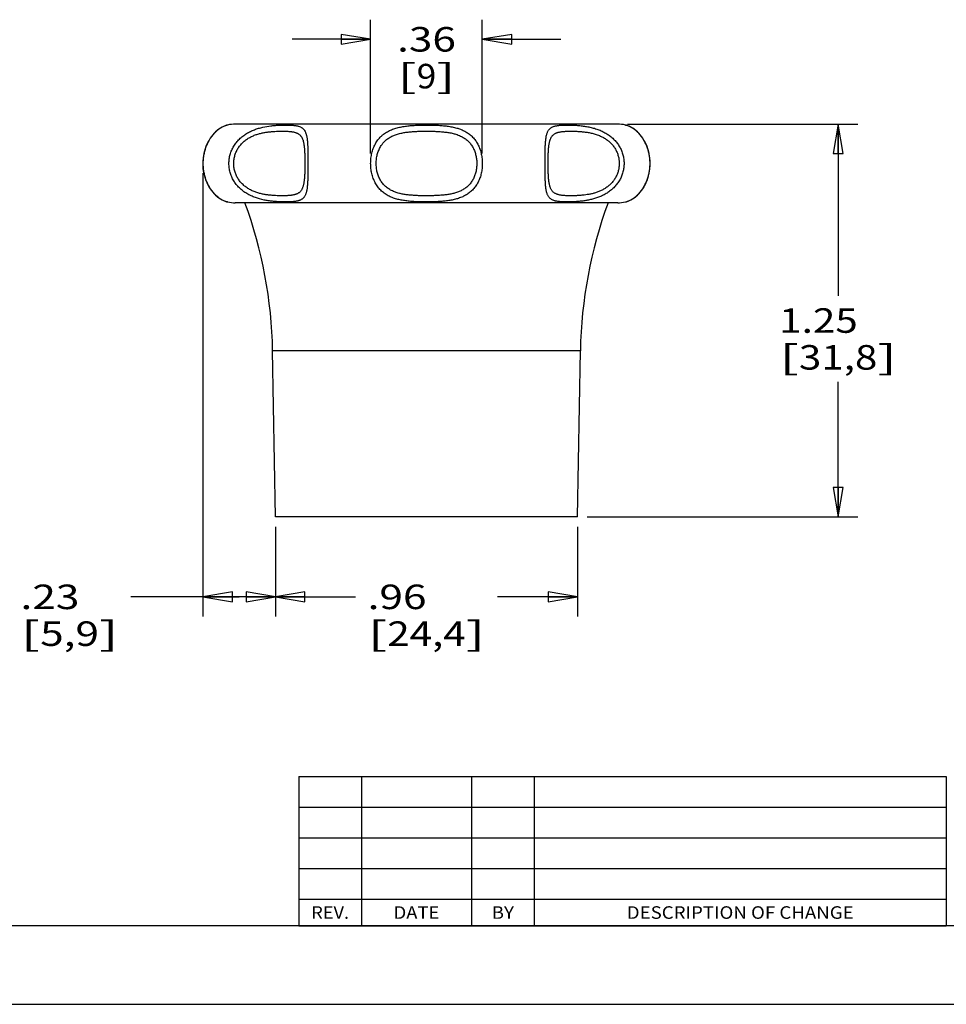
# Model space of a CAD drawing. Units: inches. Extents: x 0 to 17, y 0 to 11.
# Drawn here: x 5.7 to 11.6, y 0 to 6.3 of the extents above; entities that cross this region are included whole.
import ezdxf
from ezdxf.enums import TextEntityAlignment as Align

# ---------------------------------------------------------------- set-up
doc = ezdxf.new("R2010")
doc.units = ezdxf.units.IN
doc.header["$LTSCALE"] = 0.935
doc.header["$MEASUREMENT"] = 0
doc.layers.get('0').update_dxf_attribs({"linetype": 'CONTINUOUS'})
doc.layers.add('02___PRT_ALL_AXES', color=7, linetype='CONTINUOUS')
doc.styles.get("Standard").update_dxf_attribs({"font": 'bluprnt.ttf'})
doc.styles.add('TEXTSTYLE_8', font='cgomg.ttf')
doc.dimstyles.new('DIMSTYLE_1', dxfattribs={"dimtxt": 0.15625, "dimasz": 0.1875, "dimexe": 0.125, "dimexo": 0.0625, "dimgap": 0.078125, "dimtad": 0, "dimtih": 1, "dimtoh": 1, "dimlfac": 0.5, "dimzin": 4, "dimdsep": 46, "dimtxsty": 'Standard', "dimblk": 'CLOSED', "dimblk1": 'CLOSED', "dimblk2": 'CLOSED', "dimcen": 0.09, "dimazin": 1, "dimtfac": 1, "dimtofl": 0, "dimtmove": 0, "dimatfit": 3, "dimldrblk": 'CLOSED', "dimfxl": 0, "dimtolj": 1, "dimtzin": 4, "dimarcsym": 0})

# ---------------------------------------------------------------- blocks, each defined once
blk = doc.blocks.new('_CLOSED')
at = {"color": 0, "linetype": 'ByBlock'}
for p, q in [((0, 0), (-1, 0.167)), ((-1, 0.167), (-1, -0.167)), ((-1, -0.167), (0, 0)), ((-1, 0), (0, 0))]:
    blk.add_line(p, q, dxfattribs=at)
blk = doc.blocks.new('*D1')
at = {"color": 7, "linetype": 'Continuous'}
for p, q in [((9.5443, 5.6035), (11.0113, 5.6035)), ((10.8863, 5.6035), (10.8863, 4.5098)), ((10.8863, 3.1035), (10.8863, 3.9629)), ((9.2883, 3.1035), (11.0113, 3.1035))]:
    blk.add_line(p, q, dxfattribs=at)
at = {"color": 7, "linetype": 'Continuous', "xscale": 0.1875, "yscale": 0.1875, "zscale": 0.1875}
for p, rotation in [((10.8863, 5.6035), 90), ((10.8863, 3.1035), 270)]:
    blk.add_blockref('_CLOSED', p, dxfattribs=dict(at, rotation=rotation))
at = {"color": 7, "linetype": 'Continuous'}
for s, height, p, p2 in [('1.25', 0.15625, (10.5113, 4.2754), (11.0113, 4.2754)), ('[', 0.1562, (10.5113, 4.041), (10.6363, 4.041)), (']', 0.1562, (11.1363, 4.041), (11.2613, 4.041)), ('31,8', 0.15625, (10.6363, 4.041), (11.1363, 4.041))]:
    blk.add_text(s, height=height, dxfattribs=at).set_placement(p, p2, align=Align.FIT)
blk = doc.blocks.new('*D3')
at = {"color": 7, "linetype": 'Continuous'}
for p, q in [((7.9081, 5.416), (7.9081, 6.269)), ((8.6195, 5.416), (8.6195, 6.269)), ((7.9081, 6.144), (7.4081, 6.144)), ((8.6195, 6.144), (9.1195, 6.144))]:
    blk.add_line(p, q, dxfattribs=at)
at = {"color": 7, "linetype": 'Continuous', "xscale": 0.1875, "yscale": 0.1875, "zscale": 0.1875}
blk.add_blockref('_CLOSED', (7.9081, 6.144), dxfattribs=at)
at = {"color": 7, "linetype": 'Continuous', "xscale": 0.1875, "yscale": 0.1875, "zscale": 0.1875, "rotation": 180}
blk.add_blockref('_CLOSED', (8.6195, 6.144), dxfattribs=at)
at = {"color": 7, "linetype": 'Continuous'}
for s, height, p, p2 in [('.36', 0.15625, (8.0763, 6.0659), (8.4513, 6.0659)), ('[', 0.1562, (8.0763, 5.8315), (8.2013, 5.8315)), ('9', 0.1562, (8.2013, 5.8315), (8.3263, 5.8315)), (']', 0.1562, (8.3263, 5.8315), (8.4513, 5.8315))]:
    blk.add_text(s, height=height, dxfattribs=at).set_placement(p, p2, align=Align.FIT)
blk = doc.blocks.new('*D4')
at = {"color": 7, "linetype": 'Continuous'}
for p, q in [((7.3018, 3.041), (7.3018, 2.4692)), ((9.2258, 3.041), (9.2258, 2.4692)), ((7.3018, 2.5942), (7.8107, 2.5942)), ((9.2258, 2.5942), (8.7169, 2.5942))]:
    blk.add_line(p, q, dxfattribs=at)
at = {"color": 7, "linetype": 'Continuous', "xscale": 0.1875, "yscale": 0.1875, "zscale": 0.1875, "rotation": 180}
blk.add_blockref('_CLOSED', (7.3018, 2.5942), dxfattribs=at)
at = {"color": 7, "linetype": 'Continuous', "xscale": 0.1875, "yscale": 0.1875, "zscale": 0.1875}
blk.add_blockref('_CLOSED', (9.2258, 2.5942), dxfattribs=at)
at = {"color": 7, "linetype": 'Continuous'}
for s, height, p, p2 in [('.96', 0.15625, (7.8888, 2.5161), (8.2638, 2.5161)), ('[', 0.1562, (7.8888, 2.2817), (8.0138, 2.2817)), (']', 0.1562, (8.5138, 2.2817), (8.6388, 2.2817)), ('24,4', 0.15625, (8.0138, 2.2817), (8.5138, 2.2817))]:
    blk.add_text(s, height=height, dxfattribs=at).set_placement(p, p2, align=Align.FIT)
blk = doc.blocks.new('*D5')
at = {"color": 7, "linetype": 'Continuous'}
for p, q in [((6.8395, 5.291), (6.8395, 2.4692)), ((7.3018, 3.041), (7.3018, 2.4692)), ((7.0707, 2.5942), (6.3804, 2.5942)), ((6.8395, 2.5942), (7.0707, 2.5942)), ((7.3018, 2.5942), (7.0707, 2.5942))]:
    blk.add_line(p, q, dxfattribs=at)
at = {"color": 7, "linetype": 'Continuous', "xscale": 0.1875, "yscale": 0.1875, "zscale": 0.1875, "rotation": 180}
blk.add_blockref('_CLOSED', (6.8395, 2.5942), dxfattribs=at)
at = {"color": 7, "linetype": 'Continuous', "xscale": 0.1875, "yscale": 0.1875, "zscale": 0.1875}
blk.add_blockref('_CLOSED', (7.3018, 2.5942), dxfattribs=at)
at = {"color": 7, "linetype": 'Continuous'}
for s, height, p, p2 in [('.23', 0.15625, (5.6773, 2.5161), (6.0523, 2.5161)), ('[', 0.1562, (5.6773, 2.2817), (5.8023, 2.2817)), (']', 0.1562, (6.1773, 2.2817), (6.3023, 2.2817)), ('5,9', 0.15625, (5.8023, 2.2817), (6.1773, 2.2817))]:
    blk.add_text(s, height=height, dxfattribs=at).set_placement(p, p2, align=Align.FIT)

msp = doc.modelspace()

# ---------------------------------------------------------------- linework, layer by layer
at = {"color": 9, "linetype": 'Continuous'}
for p, q in [((6.9958, 5.5985), (6.9887, 5.5963)), ((9.5321, 5.5984), (9.5318, 5.5985)), ((9.5319, 5.5984), (9.5318, 5.5985)), ((6.9956, 5.1086), (6.9958, 5.1086)), ((6.9957, 5.1086), (6.9958, 5.1086)), ((9.5318, 5.1086), (9.5378, 5.1103))]:
    msp.add_line(p, q, dxfattribs=at)
at = {"color": 7, "linetype": 'Continuous'}
for p, q in [((6.9918, 5.5974), (6.9897, 5.5968)), ((6.9929, 5.5978), (6.9918, 5.5974)), ((6.9929, 5.5978), (6.9927, 5.5977)), ((6.9958, 5.5985), (6.9929, 5.5978)), ((9.5318, 5.5985), (9.5346, 5.5978)), ((9.5346, 5.5978), (9.5349, 5.5977)), ((9.5357, 5.5974), (9.5346, 5.5978)), ((9.5379, 5.5968), (9.5356, 5.5975)), ((9.5412, 5.5957), (9.5378, 5.5968)), ((9.5458, 5.5941), (9.5412, 5.5957)), ((9.5514, 5.5919), (9.5458, 5.5941)), ((9.5895, 5.5701), (9.5809, 5.5761)), ((9.5983, 5.5631), (9.5894, 5.5701)), ((9.6072, 5.5553), (9.5982, 5.5632)), ((9.6161, 5.5465), (9.6071, 5.5553)), ((9.6249, 5.5367), (9.616, 5.5465)), ((9.6334, 5.5261), (9.6248, 5.5368)), ((9.6416, 5.5146), (9.6333, 5.5262)), ((9.6494, 5.5023), (9.6415, 5.5147)), ((9.6566, 5.4893), (9.6493, 5.5025)), ((9.6633, 5.4756), (9.6565, 5.4895)), ((9.6692, 5.4614), (9.6632, 5.4758)), ((9.6745, 5.4468), (9.6692, 5.4616)), ((9.679, 5.4317), (9.6744, 5.447)), ((9.6826, 5.4164), (9.6789, 5.432)), ((9.6855, 5.4009), (9.6826, 5.4167)), ((9.6876, 5.3852), (9.6855, 5.4011)), ((9.6888, 5.3694), (9.6875, 5.3855)), ((9.6876, 5.322), (9.6888, 5.338)), ((9.6892, 5.3536), (9.6888, 5.3697)), ((9.6888, 5.3378), (9.6892, 5.3539)), ((9.6745, 5.2604), (9.6791, 5.2757)), ((9.679, 5.2755), (9.6827, 5.291)), ((9.6827, 5.2908), (9.6856, 5.3066)), ((9.6855, 5.3063), (9.6876, 5.3223)), ((9.6417, 5.1925), (9.6496, 5.205)), ((9.6495, 5.2048), (9.6568, 5.218)), ((9.6567, 5.2178), (9.6634, 5.2317)), ((9.6633, 5.2315), (9.6694, 5.2459)), ((9.6693, 5.2457), (9.6746, 5.2607)), ((9.5895, 5.137), (9.5984, 5.144)), ((9.5983, 5.1439), (9.6073, 5.1519)), ((9.6072, 5.1518), (9.6162, 5.1607)), ((9.6161, 5.1606), (9.625, 5.1705)), ((9.6249, 5.1704), (9.6336, 5.1811)), ((9.6335, 5.181), (9.6418, 5.1927)), ((6.9924, 5.1094), (6.9931, 5.1092)), ((6.9931, 5.1092), (6.9927, 5.1093)), ((6.9958, 5.1086), (6.9931, 5.1092)), ((9.5318, 5.1086), (9.5345, 5.1092)), ((9.5345, 5.1092), (9.5355, 5.1095)), ((9.5345, 5.1092), (9.5348, 5.1093)), ((9.5355, 5.1095), (9.5378, 5.1102)), ((9.5378, 5.1102), (9.5412, 5.1113)), ((9.5413, 5.1113), (9.5458, 5.1129)), ((9.5458, 5.1129), (9.5514, 5.1151)), ((9.5514, 5.1151), (9.5578, 5.118)), ((9.5578, 5.118), (9.5649, 5.1215)), ((9.5809, 5.131), (9.5896, 5.137)), ((7.45, 1.4506), (11.575, 1.4506)), ((7.45, 1.4506), (7.45, 0.4993)), ((7.85, 1.4506), (7.85, 0.4993)), ((8.55, 1.4506), (8.55, 0.4993)), ((8.95, 1.4506), (8.95, 0.4993)), ((11.575, 1.4506), (11.575, 0.4993)), ((7.45, 1.2553), (11.575, 1.2553)), ((7.45, 1.06), (11.575, 1.06)), ((7.45, 0.8646), (11.575, 0.8646)), ((7.45, 0.6693), (11.575, 0.6693)), ((16.5, 0.5), (0.5, 0.5)), ((7.45, 0.4993), (11.575, 0.4993)), ((0, 0), (17, 0))]:
    msp.add_line(p, q, dxfattribs=at)
for points in [[(6.9897, 5.5968), (6.9863, 5.5957), (6.9818, 5.5941), (6.9762, 5.5919), (6.9698, 5.5891), (6.9627, 5.5855), (6.9549, 5.5812), (6.9467, 5.5761), (6.9382, 5.5701), (6.9294, 5.5632), (6.9205, 5.5553), (6.9116, 5.5465), (6.9028, 5.5368), (6.8942, 5.5262), (6.886, 5.5147), (6.8783, 5.5025), (6.871, 5.4895), (6.8644, 5.4758), (6.8584, 5.4616), (6.8532, 5.447), (6.8487, 5.432), (6.845, 5.4167), (6.8421, 5.4011), (6.84, 5.3855), (6.8388, 5.3697), (6.8383, 5.3539), (6.8387, 5.338), (6.8399, 5.3223), (6.842, 5.3066), (6.8448, 5.291), (6.8485, 5.2757), (6.853, 5.2607), (6.8582, 5.2459), (6.8641, 5.2317), (6.8708, 5.218), (6.878, 5.205), (6.8858, 5.1927), (6.894, 5.1811), (6.9026, 5.1705), (6.9113, 5.1607), (6.9202, 5.1519), (6.9292, 5.144), (6.938, 5.137), (6.9466, 5.131), (6.9548, 5.1258), (6.9626, 5.1215), (6.9697, 5.118), (6.9762, 5.1151), (6.9817, 5.1129), (6.9863, 5.1113), (6.9897, 5.1102), (6.9919, 5.1096), (6.9927, 5.1093)], [(9.5649, 5.5855), (9.5577, 5.5891), (9.5514, 5.5919)], [(9.5809, 5.5761), (9.5727, 5.5812), (9.5649, 5.5855)], [(9.565, 5.1215), (9.5728, 5.1258), (9.581, 5.131)]]:
    msp.add_lwpolyline(points, dxfattribs=at)
at = {"color": 9, "linetype": 'Continuous'}
for centre, radius, start, end in [((7.037, 5.4485), 0.1555, 108.11567, 110.57276), ((7.0362, 5.2562), 0.1531, 249.39035, 254.64065), ((9.492, 5.2544), 0.1512, 287.64066, 290.69309)]:
    msp.add_arc(centre, radius, start, end, dxfattribs=at)
at = {"color": 7, "linetype": 'Continuous'}
for centre, start, end in [((7.0458, 5.3535), 90, 101.53696), ((9.4818, 5.3535), 78.46304, 90), ((7.0458, 5.3535), 258.46304, 270), ((9.4818, 5.3535), 270, 281.53696)]:
    msp.add_arc(centre, 0.25, start, end, dxfattribs=at)
at = {"color": 9, "linetype": 'Continuous'}
for points, knots in [([(6.9824, 5.5941), (6.9772, 5.5922), (6.965, 5.5868), (6.945, 5.5752), (6.9266, 5.5607), (6.911, 5.5453), (6.8987, 5.5311), (6.8889, 5.5177), (6.8813, 5.5059), (6.8757, 5.4964), (6.8704, 5.4864), (6.8654, 5.4759), (6.8608, 5.465), (6.8565, 5.4537), (6.8526, 5.442), (6.8492, 5.43), (6.8463, 5.4177), (6.8439, 5.4052), (6.8419, 5.3924), (6.8406, 5.3796), (6.8397, 5.3666), (6.8394, 5.3535), (6.8397, 5.3405), (6.8406, 5.3275), (6.8419, 5.3146), (6.8445, 5.2977), (6.8489, 5.2771), (6.8562, 5.2535), (6.8637, 5.2348), (6.8704, 5.2207), (6.8757, 5.2107), (6.8813, 5.2012), (6.8888, 5.1894), (6.902, 5.1713), (6.9216, 5.1503), (6.9449, 5.1319), (6.9649, 5.1202), (6.9771, 5.1149), (6.9823, 5.1129)], [0, 0, 0, 0, 0.02813, 0.067072, 0.116961, 0.146029, 0.177758, 0.212011, 0.230034, 0.248609, 0.267699, 0.287271, 0.307285, 0.327696, 0.34846, 0.369535, 0.390877, 0.412438, 0.434176, 0.456045, 0.478003, 0.500004, 0.522005, 0.543964, 0.565834, 0.587573, 0.630468, 0.6723, 0.712711, 0.732283, 0.751372, 0.769942, 0.787963, 0.822218, 0.882975, 0.932883, 0.971847, 1, 1, 1, 1]), ([(7.0716, 5.1984), (7.0681, 5.2018), (7.0615, 5.2087), (7.0521, 5.2197), (7.0435, 5.2314), (7.0356, 5.2435), (7.0286, 5.2562), (7.0224, 5.2693), (7.0171, 5.2828), (7.0128, 5.2966), (7.0094, 5.3107), (7.0069, 5.3249), (7.0055, 5.3394), (7.005, 5.3538), (7.0055, 5.3683), (7.007, 5.3827), (7.0095, 5.397), (7.013, 5.4111), (7.0174, 5.4249), (7.0227, 5.4384), (7.0289, 5.4514), (7.036, 5.4641), (7.0439, 5.4762), (7.0525, 5.4878), (7.0619, 5.4988), (7.0719, 5.5092), (7.0826, 5.5189), (7.0974, 5.531), (7.1171, 5.5445), (7.1421, 5.558), (7.1679, 5.569), (7.1941, 5.5777), (7.2286, 5.5866), (7.2588, 5.5915), (7.2842, 5.5944), (7.3003, 5.5959), (7.3161, 5.597), (7.3315, 5.5977), (7.3426, 5.5981), (7.3534, 5.5984), (7.3639, 5.5985), (7.3741, 5.5984), (7.3839, 5.5983), (7.3933, 5.598), (7.4024, 5.5976), (7.4111, 5.5969), (7.4194, 5.5962), (7.4273, 5.5952), (7.4348, 5.5939), (7.442, 5.5924), (7.4508, 5.5901), (7.4591, 5.5871), (7.4666, 5.5832), (7.4717, 5.5798), (7.4765, 5.576), (7.4794, 5.5731), (7.4808, 5.5716)], [0, 0, 0, 0, 0.018407, 0.036856, 0.055327, 0.073802, 0.092279, 0.110756, 0.129236, 0.14772, 0.166205, 0.184691, 0.203176, 0.221662, 0.240147, 0.258632, 0.277118, 0.295603, 0.314088, 0.332571, 0.351053, 0.36953, 0.388001, 0.406464, 0.424909, 0.443334, 0.461732, 0.480092, 0.516632, 0.552879, 0.588698, 0.623965, 0.658535, 0.724984, 0.740935, 0.756579, 0.786868, 0.801475, 0.815697, 0.829518, 0.84292, 0.855888, 0.868409, 0.880473, 0.89207, 0.903196, 0.913852, 0.924041, 0.933774, 0.94307, 0.951955, 0.968664, 0.976623, 0.984427, 0.99218, 1, 1, 1, 1]), ([(8.0745, 5.1269), (8.0649, 5.1296), (8.0507, 5.1342), (8.0325, 5.1418), (8.0194, 5.1483), (8.0067, 5.1556), (7.9947, 5.1637), (7.9832, 5.1727), (7.9725, 5.1826), (7.9624, 5.1933), (7.9531, 5.2049), (7.9446, 5.2173), (7.937, 5.2305), (7.9302, 5.2443), (7.9242, 5.2588), (7.9192, 5.2739), (7.9151, 5.2894), (7.9119, 5.3053), (7.9097, 5.3215), (7.9083, 5.3379), (7.9079, 5.3544), (7.9084, 5.3708), (7.9103, 5.3926), (7.9141, 5.414), (7.9197, 5.4347), (7.9248, 5.4497), (7.9308, 5.4642), (7.9377, 5.478), (7.9455, 5.491), (7.9541, 5.5034), (7.9634, 5.5149), (7.9719, 5.5237), (7.979, 5.5304), (7.9864, 5.5368), (7.996, 5.5442), (8.0081, 5.5522), (8.0251, 5.5619), (8.0476, 5.5719), (8.0763, 5.581), (8.1062, 5.5876), (8.1318, 5.5915), (8.1527, 5.5938), (8.1687, 5.5952), (8.1848, 5.5963), (8.2065, 5.5974), (8.2338, 5.5983), (8.2612, 5.5985), (8.2831, 5.5984), (8.2996, 5.5981), (8.316, 5.5976), (8.3376, 5.5967), (8.3644, 5.5949), (8.3908, 5.5921), (8.4116, 5.5891), (8.4318, 5.5854), (8.4468, 5.5819), (8.4565, 5.5791)], [0, 0, 0, 0, 0.030052, 0.044869, 0.059575, 0.074207, 0.088802, 0.103406, 0.118066, 0.132825, 0.147731, 0.162814, 0.178101, 0.19361, 0.209342, 0.22529, 0.241437, 0.257752, 0.274201, 0.290742, 0.307329, 0.323912, 0.340445, 0.373169, 0.389296, 0.405225, 0.420935, 0.436421, 0.451691, 0.466757, 0.481649, 0.496406, 0.503747, 0.51107, 0.525681, 0.540293, 0.554947, 0.584507, 0.614615, 0.645384, 0.676834, 0.692801, 0.708911, 0.725148, 0.741495, 0.774432, 0.807544, 0.824106, 0.840639, 0.85712, 0.873526, 0.90603, 0.938004, 0.953758, 0.969344, 1, 1, 1, 1]), ([(9.1042, 5.1114), (9.1011, 5.1118), (9.0953, 5.1126), (9.0867, 5.1143), (9.0788, 5.1163), (9.0713, 5.1189), (9.0644, 5.1219), (9.0581, 5.1256), (9.0523, 5.1299), (9.0471, 5.1349), (9.0424, 5.1407), (9.0382, 5.1473), (9.0346, 5.1547), (9.0315, 5.163), (9.0288, 5.1723), (9.0266, 5.1824), (9.0247, 5.1934), (9.0233, 5.2054), (9.0221, 5.2182), (9.0212, 5.2318), (9.0206, 5.2461), (9.0201, 5.2611), (9.0198, 5.2767), (9.0196, 5.2928), (9.0194, 5.3093), (9.0194, 5.3261), (9.0193, 5.343), (9.0193, 5.36), (9.0194, 5.377), (9.0194, 5.3938), (9.0195, 5.4104), (9.0197, 5.4266), (9.02, 5.4423), (9.0205, 5.4575), (9.0211, 5.472), (9.0219, 5.4858), (9.023, 5.4988), (9.0244, 5.5109), (9.0261, 5.5222), (9.0283, 5.5325), (9.0308, 5.542), (9.0338, 5.5505), (9.0374, 5.5581), (9.0414, 5.5649), (9.046, 5.5709), (9.0511, 5.5761), (9.0568, 5.5806), (9.063, 5.5843), (9.0698, 5.5875), (9.0771, 5.5902), (9.085, 5.5923), (9.0934, 5.5941), (9.1023, 5.5955), (9.1118, 5.5965), (9.1218, 5.5974), (9.1324, 5.5979), (9.1435, 5.5983), (9.155, 5.5985), (9.1671, 5.5985), (9.1796, 5.5983), (9.1925, 5.5979), (9.2106, 5.5971), (9.2341, 5.5954), (9.2531, 5.5934), (9.2628, 5.5921)], [0, 0, 0, 0, 0.012493, 0.024326, 0.035545, 0.046219, 0.056444, 0.066354, 0.076116, 0.085926, 0.095999, 0.106552, 0.117784, 0.129864, 0.142928, 0.157065, 0.172333, 0.188745, 0.206288, 0.224909, 0.244538, 0.26508, 0.286419, 0.308433, 0.330982, 0.353922, 0.377107, 0.400386, 0.423606, 0.446617, 0.469272, 0.491425, 0.512938, 0.533686, 0.553547, 0.572421, 0.590236, 0.606929, 0.622473, 0.636888, 0.650209, 0.662515, 0.673939, 0.684643, 0.694816, 0.704674, 0.714436, 0.724305, 0.734455, 0.745026, 0.756125, 0.767825, 0.780176, 0.793209, 0.806936, 0.821361, 0.836478, 0.852273, 0.868728, 0.885817, 0.903515, 0.92179, 0.959941, 1, 1, 1, 1]), ([(9.2628, 5.5921), (9.2722, 5.5908), (9.2911, 5.5878), (9.3196, 5.5816), (9.3483, 5.5731), (9.3671, 5.5658), (9.3764, 5.5617)], [0, 0, 0, 0, 0.240246, 0.48786, 0.741525, 1, 1, 1, 1]), ([(9.5438, 5.5946), (9.5423, 5.5952), (9.5397, 5.5961), (9.5362, 5.5972), (9.5338, 5.5979), (9.5325, 5.5983), (9.5321, 5.5984)], [0, 0, 0, 0, 0.387746, 0.684002, 0.888246, 1, 1, 1, 1]), ([(9.5454, 5.113), (9.5478, 5.1139), (9.553, 5.116), (9.5614, 5.1199), (9.571, 5.1251), (9.5816, 5.1317), (9.5931, 5.1401), (9.6028, 5.1484), (9.6109, 5.1561), (9.6171, 5.1625), (9.6233, 5.1695), (9.6295, 5.177), (9.6355, 5.1851), (9.6415, 5.1937), (9.6473, 5.2028), (9.6528, 5.2124), (9.6581, 5.2226), (9.6631, 5.2332), (9.6677, 5.2442), (9.6734, 5.2596), (9.6793, 5.2798), (9.6836, 5.3006), (9.686, 5.3176), (9.6873, 5.3306), (9.688, 5.3437), (9.6881, 5.3568), (9.6877, 5.3699), (9.6867, 5.3829), (9.6852, 5.3959), (9.6831, 5.4086), (9.6805, 5.4212), (9.6774, 5.4335), (9.6739, 5.4455), (9.6698, 5.4571), (9.6654, 5.4684), (9.6606, 5.4792), (9.6555, 5.4896), (9.6501, 5.4995), (9.6444, 5.5089), (9.6385, 5.5178), (9.6325, 5.5261), (9.6245, 5.5363), (9.6143, 5.5476), (9.602, 5.5594), (9.5901, 5.5692), (9.5788, 5.5771), (9.5684, 5.5834), (9.5591, 5.5882), (9.5511, 5.5918), (9.5461, 5.5938), (9.5438, 5.5946)], [0, 0, 0, 0, 0.012858, 0.028437, 0.046758, 0.067827, 0.091677, 0.118306, 0.132656, 0.147693, 0.163401, 0.179758, 0.196749, 0.214355, 0.232544, 0.251279, 0.270529, 0.290258, 0.310421, 0.330974, 0.373072, 0.416201, 0.438043, 0.460009, 0.482052, 0.504128, 0.526194, 0.548204, 0.570114, 0.591878, 0.613454, 0.634795, 0.655855, 0.676589, 0.696955, 0.716908, 0.736402, 0.755401, 0.77387, 0.791774, 0.809076, 0.825753, 0.857161, 0.885855, 0.911791, 0.934942, 0.955314, 0.972941, 0.987831, 1, 1, 1, 1]), ([(7.0901, 5.2232), (7.0871, 5.2262), (7.0813, 5.2324), (7.0732, 5.2423), (7.0659, 5.2527), (7.0592, 5.2636), (7.0533, 5.275), (7.0466, 5.2907), (7.0415, 5.3071), (7.0381, 5.3238), (7.036, 5.3408), (7.0355, 5.3622), (7.038, 5.3835), (7.0417, 5.4001), (7.0454, 5.4124), (7.0499, 5.4244), (7.0553, 5.436), (7.0615, 5.4473), (7.0684, 5.458), (7.076, 5.4683), (7.0843, 5.4779), (7.0932, 5.487), (7.1026, 5.4955), (7.1125, 5.5033), (7.1228, 5.5104), (7.1334, 5.517), (7.1478, 5.5248), (7.1663, 5.5331), (7.1889, 5.5409), (7.2079, 5.5459), (7.2229, 5.5491), (7.2377, 5.5518), (7.2522, 5.5539), (7.2666, 5.5555), (7.2772, 5.5565), (7.2876, 5.5573), (7.301, 5.5582), (7.3142, 5.5588), (7.3271, 5.5591), (7.3365, 5.5592), (7.3456, 5.5593), (7.3573, 5.5592), (7.3714, 5.5588), (7.385, 5.5581), (7.3953, 5.5572), (7.4027, 5.5563), (7.4098, 5.5553), (7.4166, 5.554), (7.4232, 5.5525), (7.4294, 5.5507), (7.4354, 5.5485), (7.441, 5.546), (7.4463, 5.5432), (7.4513, 5.5398), (7.456, 5.536), (7.4589, 5.5331), (7.4602, 5.5316)], [0, 0, 0, 0, 0.018556, 0.037182, 0.055848, 0.074533, 0.09323, 0.111939, 0.149359, 0.168089, 0.18682, 0.22426, 0.2617, 0.280427, 0.299152, 0.317871, 0.336579, 0.355274, 0.373949, 0.392595, 0.411201, 0.429758, 0.448253, 0.466665, 0.484979, 0.503185, 0.521263, 0.556941, 0.591925, 0.626096, 0.642855, 0.659378, 0.691684, 0.707449, 0.722943, 0.738158, 0.753084, 0.782034, 0.796042, 0.809726, 0.823079, 0.836092, 0.861069, 0.884608, 0.895829, 0.906683, 0.917175, 0.927312, 0.937111, 0.946595, 0.955801, 0.964779, 0.973594, 0.982333, 0.991096, 1, 1, 1, 1]), ([(7.4602, 5.5316), (7.4612, 5.5305), (7.4632, 5.5281), (7.466, 5.5243), (7.4686, 5.5201), (7.471, 5.5156), (7.4732, 5.5107), (7.476, 5.5036), (7.4783, 5.4959), (7.4803, 5.4878), (7.4816, 5.4812), (7.4828, 5.4743), (7.4839, 5.4671), (7.4848, 5.4595), (7.4859, 5.449), (7.4865, 5.4409), (7.4869, 5.4354)], [0, 0, 0, 0, 0.045309, 0.091924, 0.140182, 0.190408, 0.242862, 0.297761, 0.415594, 0.478826, 0.544975, 0.614033, 0.685971, 0.760723, 0.838117, 1, 1, 1, 1]), ([(7.4808, 5.5716), (7.482, 5.5703), (7.4843, 5.5675), (7.4885, 5.5613), (7.4921, 5.5543), (7.4951, 5.5466), (7.4972, 5.5402), (7.4991, 5.5333), (7.5007, 5.526), (7.5021, 5.5181), (7.5033, 5.5098), (7.5043, 5.5011), (7.5052, 5.4918), (7.5059, 5.4822), (7.5067, 5.4685), (7.5071, 5.4581), (7.5073, 5.451)], [0, 0, 0, 0, 0.042461, 0.086267, 0.179634, 0.230074, 0.283421, 0.339896, 0.399681, 0.462922, 0.529669, 0.599902, 0.67358, 0.750639, 0.830897, 1, 1, 1, 1]), ([(8.0908, 5.1632), (8.0822, 5.1654), (8.0652, 5.1705), (8.045, 5.1791), (8.0297, 5.1875), (8.0187, 5.1945), (8.0084, 5.2023), (7.9986, 5.2109), (7.9895, 5.2204), (7.9812, 5.2306), (7.9736, 5.2415), (7.9669, 5.2531), (7.9609, 5.2654), (7.9559, 5.2782), (7.9516, 5.2914), (7.9483, 5.305), (7.9458, 5.319), (7.9436, 5.3378), (7.9431, 5.3569), (7.9443, 5.3759), (7.9466, 5.3946), (7.9507, 5.413), (7.9565, 5.4306), (7.9617, 5.4433), (7.9678, 5.4555), (7.9735, 5.4651), (7.9785, 5.4725), (7.9837, 5.4796), (7.9907, 5.488), (7.9984, 5.4958), (8.0049, 5.5016), (8.0115, 5.5071), (8.0202, 5.5136), (8.0313, 5.5205), (8.0428, 5.5266), (8.0547, 5.532), (8.0671, 5.5368), (8.084, 5.5423), (8.1015, 5.5466), (8.1192, 5.5499), (8.1374, 5.5527), (8.1605, 5.5554), (8.1837, 5.5571), (8.2025, 5.558), (8.2167, 5.5586), (8.2309, 5.5589), (8.2451, 5.5592), (8.2594, 5.5593), (8.2784, 5.5592), (8.2974, 5.559), (8.3164, 5.5584), (8.3352, 5.5576), (8.3539, 5.5564), (8.3725, 5.5547), (8.3863, 5.5531), (8.4, 5.5513), (8.4179, 5.5482), (8.4312, 5.5453), (8.4399, 5.543)], [0, 0, 0, 0, 0.030449, 0.060436, 0.075311, 0.090139, 0.104959, 0.11981, 0.134731, 0.149765, 0.164941, 0.180284, 0.195807, 0.211513, 0.227391, 0.243423, 0.259584, 0.275838, 0.308466, 0.324773, 0.341018, 0.37316, 0.389017, 0.404699, 0.420199, 0.435522, 0.443122, 0.450683, 0.465704, 0.480624, 0.488058, 0.495481, 0.51031, 0.525159, 0.540059, 0.555036, 0.570115, 0.585312, 0.616069, 0.63164, 0.647332, 0.679045, 0.711131, 0.727286, 0.743496, 0.759751, 0.776035, 0.792338, 0.808644, 0.841215, 0.857454, 0.873644, 0.905826, 0.921795, 0.937667, 0.953431, 0.969079, 1, 1, 1, 1]), ([(8.5023, 5.5616), (8.5064, 5.5596), (8.5144, 5.5552), (8.526, 5.548), (8.5372, 5.5401), (8.5477, 5.5313), (8.5577, 5.5218), (8.567, 5.5115), (8.5756, 5.5005), (8.5835, 5.4888), (8.5907, 5.4764), (8.5971, 5.4633), (8.6027, 5.4497), (8.6076, 5.4356), (8.6116, 5.4211), (8.6159, 5.4012), (8.6192, 5.3757), (8.6198, 5.3499), (8.6186, 5.3292), (8.6164, 5.3089), (8.6116, 5.284), (8.604, 5.26), (8.5963, 5.2419), (8.5898, 5.2289), (8.5825, 5.2166), (8.5745, 5.205), (8.5657, 5.1941), (8.5563, 5.1839), (8.5463, 5.1745), (8.5357, 5.1658), (8.5245, 5.1579), (8.5088, 5.1484), (8.488, 5.1383), (8.4615, 5.129), (8.4386, 5.1231), (8.4197, 5.1193), (8.4052, 5.117), (8.3906, 5.115), (8.3707, 5.1127), (8.3506, 5.1111), (8.3303, 5.11), (8.315, 5.1094), (8.2996, 5.1089), (8.279, 5.1086), (8.2532, 5.1085), (8.2274, 5.1089), (8.2068, 5.1096), (8.1915, 5.1103), (8.1763, 5.1112), (8.1563, 5.1128), (8.1365, 5.1149), (8.1169, 5.1178), (8.0978, 5.1212), (8.0837, 5.1244), (8.0745, 5.1269)], [0, 0, 0, 0, 0.014619, 0.02919, 0.043745, 0.058323, 0.072963, 0.087712, 0.102603, 0.117663, 0.13292, 0.148384, 0.164057, 0.179935, 0.196002, 0.212234, 0.245057, 0.27812, 0.294642, 0.3111, 0.343651, 0.375532, 0.391178, 0.406615, 0.421846, 0.436885, 0.45176, 0.4665, 0.48114, 0.495722, 0.51029, 0.52488, 0.554251, 0.584086, 0.614512, 0.62997, 0.645586, 0.661358, 0.677277, 0.709505, 0.725786, 0.742155, 0.758593, 0.77508, 0.808116, 0.841093, 0.857508, 0.873846, 0.89009, 0.906221, 0.938089, 0.95381, 0.969376, 1, 1, 1, 1]), ([(8.481, 5.5283), (8.4884, 5.5248), (8.4992, 5.519), (8.5126, 5.5098), (8.5222, 5.5022), (8.5312, 5.4938), (8.5396, 5.4848), (8.5473, 5.4751), (8.5544, 5.4647), (8.5607, 5.4538), (8.5663, 5.4423), (8.5712, 5.4303), (8.5752, 5.4179), (8.5786, 5.4051), (8.582, 5.3877), (8.5839, 5.3699), (8.5843, 5.352), (8.5837, 5.3342), (8.5816, 5.3164), (8.5779, 5.2991), (8.5744, 5.2864), (8.5702, 5.2741), (8.5635, 5.2583), (8.5554, 5.2434), (8.5457, 5.2297), (8.5378, 5.2202), (8.5293, 5.2113), (8.5201, 5.2031), (8.5104, 5.1956), (8.5002, 5.1889), (8.4896, 5.1828), (8.4785, 5.1774), (8.4671, 5.1727), (8.4513, 5.1671), (8.4351, 5.1626), (8.4186, 5.159), (8.4059, 5.1567), (8.3932, 5.1548), (8.3802, 5.1531), (8.3672, 5.1518), (8.3541, 5.1507), (8.3409, 5.1498), (8.3276, 5.1491), (8.3143, 5.1486), (8.3009, 5.1482), (8.2875, 5.1479), (8.2741, 5.1478), (8.2607, 5.1477), (8.2472, 5.1478), (8.2338, 5.148), (8.2204, 5.1483), (8.2071, 5.1488), (8.1938, 5.1494), (8.1805, 5.1502), (8.1674, 5.1512), (8.1543, 5.1524), (8.1413, 5.1539), (8.1284, 5.1556), (8.1115, 5.1584), (8.099, 5.1611), (8.0908, 5.1632)], [0, 0, 0, 0, 0.029684, 0.044478, 0.059274, 0.07411, 0.089025, 0.10405, 0.119212, 0.134535, 0.150026, 0.165688, 0.181513, 0.197487, 0.213588, 0.246038, 0.262336, 0.278629, 0.31105, 0.327126, 0.34307, 0.358862, 0.374487, 0.40521, 0.420343, 0.435347, 0.45025, 0.465084, 0.479888, 0.4947, 0.509548, 0.524458, 0.539457, 0.55456, 0.585095, 0.600546, 0.616114, 0.631793, 0.647578, 0.66346, 0.679429, 0.695477, 0.71159, 0.727759, 0.743972, 0.760218, 0.776484, 0.792759, 0.809031, 0.825288, 0.84152, 0.857714, 0.873859, 0.889942, 0.905954, 0.921883, 0.937722, 0.953465, 0.969102, 1, 1, 1, 1]), ([(8.4399, 5.543), (8.4435, 5.542), (8.4575, 5.538), (8.4711, 5.5329), (8.481, 5.5283)], [0, 0, 0, 0, 0.252701, 1, 1, 1, 1]), ([(8.4565, 5.5791), (8.4645, 5.5768), (8.48, 5.5717), (8.495, 5.5652), (8.5023, 5.5616)], [0, 0, 0, 0, 0.50407, 1, 1, 1, 1]), ([(9.1302, 5.1501), (9.1274, 5.1504), (9.1219, 5.1511), (9.1139, 5.1524), (9.1063, 5.154), (9.0991, 5.156), (9.0922, 5.1584), (9.0858, 5.1613), (9.0798, 5.1647), (9.0742, 5.1687), (9.069, 5.1734), (9.0643, 5.1788), (9.0601, 5.1849), (9.0563, 5.1919), (9.053, 5.1996), (9.0501, 5.2082), (9.0476, 5.2176), (9.0455, 5.2279), (9.0438, 5.2389), (9.0424, 5.2506), (9.0413, 5.263), (9.0404, 5.276), (9.0397, 5.2895), (9.0392, 5.3034), (9.0389, 5.3177), (9.0387, 5.3321), (9.0386, 5.3468), (9.0386, 5.3614), (9.0387, 5.376), (9.0389, 5.3905), (9.0393, 5.4047), (9.0398, 5.4186), (9.0405, 5.432), (9.0414, 5.445), (9.0425, 5.4574), (9.0439, 5.469), (9.0457, 5.48), (9.0478, 5.4902), (9.0499, 5.4981), (9.0518, 5.504), (9.0538, 5.5095), (9.0566, 5.5158), (9.0604, 5.5226), (9.064, 5.5278), (9.0671, 5.5315), (9.0704, 5.5349), (9.0747, 5.5387), (9.0803, 5.5426), (9.0864, 5.546), (9.0929, 5.5488), (9.0998, 5.5512), (9.107, 5.5531), (9.1147, 5.5547), (9.1227, 5.556), (9.1311, 5.557), (9.1398, 5.5578), (9.1489, 5.5584), (9.1583, 5.5589), (9.1681, 5.5591), (9.1817, 5.5593), (9.1994, 5.5592), (9.2216, 5.5585), (9.2448, 5.5571), (9.2607, 5.5556), (9.2687, 5.5546)], [0, 0, 0, 0, 0.013049, 0.025597, 0.037662, 0.049276, 0.060494, 0.071393, 0.08208, 0.092697, 0.103413, 0.114422, 0.125924, 0.138112, 0.151151, 0.165172, 0.180263, 0.196461, 0.213766, 0.232134, 0.25149, 0.271737, 0.292753, 0.314407, 0.336562, 0.359074, 0.381798, 0.404589, 0.427301, 0.44979, 0.471912, 0.493524, 0.51449, 0.534679, 0.553969, 0.572268, 0.589504, 0.605624, 0.620642, 0.627751, 0.634604, 0.647582, 0.659718, 0.671186, 0.67673, 0.682179, 0.692889, 0.703514, 0.714223, 0.725154, 0.736411, 0.748071, 0.760185, 0.772783, 0.785885, 0.799497, 0.813619, 0.828248, 0.843376, 0.858992, 0.891644, 0.926102, 0.962259, 1, 1, 1, 1]), ([(9.3764, 5.5617), (9.3847, 5.5581), (9.3968, 5.552), (9.4124, 5.5428), (9.4239, 5.5353), (9.4349, 5.5272), (9.4456, 5.5185), (9.4557, 5.5091), (9.4653, 5.4992), (9.4743, 5.4887), (9.4826, 5.4777), (9.4903, 5.4661), (9.4972, 5.4541), (9.5034, 5.4417), (9.5087, 5.4289), (9.5132, 5.4158), (9.5168, 5.4024), (9.5196, 5.3889), (9.5215, 5.3751), (9.5224, 5.3613), (9.5225, 5.3474), (9.5216, 5.3336), (9.5199, 5.3198), (9.5172, 5.3062), (9.5137, 5.2928), (9.5093, 5.2797), (9.5041, 5.2669), (9.498, 5.2544), (9.4912, 5.2423), (9.4836, 5.2307), (9.4726, 5.216), (9.4572, 5.1988), (9.4365, 5.1806), (9.4141, 5.1648), (9.3904, 5.1514), (9.3579, 5.1369), (9.3243, 5.1264), (9.2908, 5.1192), (9.2702, 5.1159), (9.2541, 5.1138), (9.2384, 5.1121), (9.223, 5.1108), (9.2079, 5.1099), (9.197, 5.1093), (9.1863, 5.1089), (9.1759, 5.1087), (9.1658, 5.1086), (9.153, 5.1085), (9.1406, 5.1088), (9.1286, 5.1093), (9.1202, 5.1098), (9.112, 5.1105), (9.1068, 5.111), (9.1042, 5.1114)], [0, 0, 0, 0, 0.03314, 0.049845, 0.066612, 0.083431, 0.100287, 0.117176, 0.134093, 0.151032, 0.167985, 0.184946, 0.201914, 0.218887, 0.235861, 0.252837, 0.269814, 0.286792, 0.303769, 0.320747, 0.337726, 0.354704, 0.371681, 0.388659, 0.405637, 0.422614, 0.439589, 0.456563, 0.473533, 0.490495, 0.507449, 0.5413, 0.575051, 0.608643, 0.64198, 0.674977, 0.739422, 0.770678, 0.801114, 0.815983, 0.8306, 0.859001, 0.872755, 0.886189, 0.899286, 0.912033, 0.924414, 0.936416, 0.959244, 0.970053, 0.980451, 0.990433, 1, 1, 1, 1]), ([(9.3715, 5.5284), (9.3785, 5.5253), (9.3888, 5.5201), (9.402, 5.5122), (9.4117, 5.5057), (9.421, 5.4987), (9.43, 5.4911), (9.4386, 5.4829), (9.4466, 5.4742), (9.4541, 5.465), (9.461, 5.4553), (9.4673, 5.4451), (9.4748, 5.4311), (9.4825, 5.4127), (9.4876, 5.3934), (9.4902, 5.3777), (9.4914, 5.3657), (9.4918, 5.3538), (9.4915, 5.3418), (9.4903, 5.3299), (9.4878, 5.3142), (9.4827, 5.2949), (9.4751, 5.2764), (9.4676, 5.2624), (9.4614, 5.2522), (9.4545, 5.2425), (9.447, 5.2333), (9.439, 5.2245), (9.4304, 5.2163), (9.4215, 5.2087), (9.4121, 5.2016), (9.4025, 5.1951), (9.3925, 5.1891), (9.3823, 5.1837), (9.372, 5.1788), (9.3616, 5.1744), (9.3476, 5.1691), (9.3301, 5.1637), (9.3091, 5.1587), (9.2883, 5.1549), (9.2713, 5.1526), (9.2579, 5.1512), (9.2481, 5.1503), (9.2385, 5.1496), (9.229, 5.149), (9.2197, 5.1485), (9.2106, 5.1482), (9.2016, 5.1479), (9.1901, 5.1477), (9.1761, 5.1477), (9.16, 5.148), (9.1448, 5.1488), (9.1349, 5.1496), (9.1302, 5.1501)], [0, 0, 0, 0, 0.032989, 0.049674, 0.066459, 0.08333, 0.100271, 0.11727, 0.134324, 0.15142, 0.168546, 0.185694, 0.202858, 0.237201, 0.271566, 0.288762, 0.305959, 0.323156, 0.340354, 0.357551, 0.374748, 0.409114, 0.443459, 0.460625, 0.477774, 0.494901, 0.512, 0.529059, 0.546067, 0.563016, 0.579896, 0.596686, 0.613372, 0.629949, 0.646403, 0.662717, 0.678875, 0.710696, 0.741794, 0.772105, 0.801565, 0.815959, 0.83012, 0.844039, 0.85771, 0.871126, 0.88428, 0.897164, 0.909773, 0.934136, 0.957322, 0.979289, 1, 1, 1, 1]), ([(9.2687, 5.5546), (9.2771, 5.5536), (9.2942, 5.5512), (9.3199, 5.546), (9.3459, 5.5387), (9.363, 5.5322), (9.3715, 5.5284)], [0, 0, 0, 0, 0.238505, 0.485235, 0.739373, 1, 1, 1, 1]), ([(7.5073, 5.451), (7.5074, 5.4464), (7.5077, 5.437), (7.5079, 5.4228), (7.508, 5.4082), (7.5081, 5.3932), (7.5082, 5.3781), (7.5082, 5.3629), (7.5082, 5.3476), (7.5082, 5.3324), (7.5082, 5.3172), (7.5081, 5.3023), (7.5079, 5.2876), (7.5077, 5.2732), (7.5074, 5.2593), (7.507, 5.2458), (7.5064, 5.2329), (7.5056, 5.2206), (7.5046, 5.2089), (7.5034, 5.1979), (7.5019, 5.1877), (7.5001, 5.1781), (7.498, 5.1693), (7.4955, 5.1612), (7.4926, 5.1539), (7.4893, 5.1472), (7.4856, 5.1413), (7.4814, 5.136), (7.4769, 5.1313), (7.4718, 5.1272), (7.4664, 5.1237), (7.4605, 5.1207), (7.4541, 5.1181), (7.4473, 5.1159), (7.4401, 5.1141), (7.4324, 5.1126), (7.4243, 5.1114), (7.4157, 5.1105), (7.4068, 5.1097), (7.3974, 5.1092), (7.3875, 5.1088), (7.3773, 5.1086), (7.3667, 5.1085), (7.3557, 5.1086), (7.3443, 5.1088), (7.3284, 5.1094), (7.3121, 5.1103), (7.2955, 5.1115), (7.2781, 5.1132), (7.2558, 5.116), (7.219, 5.1224), (7.1819, 5.1324), (7.1504, 5.1453), (7.1326, 5.1541), (7.1195, 5.1615), (7.1068, 5.1696), (7.0903, 5.1813), (7.0788, 5.1913), (7.0716, 5.1984)], [0, 0, 0, 0, 0.018274, 0.037138, 0.056482, 0.076196, 0.096177, 0.116325, 0.136539, 0.156715, 0.176746, 0.196526, 0.215952, 0.234929, 0.253358, 0.271156, 0.288246, 0.304556, 0.320031, 0.334638, 0.348357, 0.361178, 0.37313, 0.384267, 0.394653, 0.404383, 0.413582, 0.422391, 0.430958, 0.439437, 0.447971, 0.45669, 0.465699, 0.475082, 0.484903, 0.495209, 0.506028, 0.51738, 0.529276, 0.541717, 0.5547, 0.568217, 0.582254, 0.596797, 0.611828, 0.627327, 0.65964, 0.676408, 0.693553, 0.728871, 0.765405, 0.841312, 0.880376, 0.900107, 0.919944, 0.93987, 0.959871, 1, 1, 1, 1]), ([(7.4869, 5.4354), (7.4871, 5.4314), (7.4876, 5.4232), (7.4881, 5.4108), (7.4885, 5.398), (7.4888, 5.3806), (7.489, 5.3586), (7.4889, 5.3366), (7.4887, 5.319), (7.4884, 5.3061), (7.488, 5.2934), (7.4874, 5.281), (7.4867, 5.269), (7.4858, 5.2575), (7.4847, 5.2465), (7.4834, 5.2361), (7.4817, 5.2262), (7.4798, 5.217), (7.4776, 5.2085), (7.475, 5.2006), (7.472, 5.1935), (7.4687, 5.187), (7.465, 5.1812), (7.4609, 5.176), (7.4565, 5.1714), (7.4517, 5.1674), (7.4465, 5.1639), (7.441, 5.1609), (7.4351, 5.1584), (7.4289, 5.1562), (7.4224, 5.1543), (7.4156, 5.1528), (7.4084, 5.1515), (7.401, 5.1505), (7.3933, 5.1497), (7.3853, 5.149), (7.377, 5.1485), (7.3654, 5.148), (7.3534, 5.1478), (7.3411, 5.1477), (7.3282, 5.1479), (7.3114, 5.1483), (7.2943, 5.1492), (7.2801, 5.1503), (7.2654, 5.1516), (7.2467, 5.1538), (7.2277, 5.1569), (7.2123, 5.1602), (7.1966, 5.164), (7.1769, 5.17), (7.1576, 5.1777), (7.1424, 5.1851), (7.1312, 5.1913), (7.1202, 5.1982), (7.1061, 5.2084), (7.0962, 5.217), (7.0901, 5.2232)], [0, 0, 0, 0, 0.018327, 0.037233, 0.0566, 0.076315, 0.116374, 0.1566, 0.176513, 0.196151, 0.215412, 0.234193, 0.252398, 0.269938, 0.286734, 0.302711, 0.317829, 0.332064, 0.345407, 0.357889, 0.369578, 0.38056, 0.39094, 0.400859, 0.410463, 0.419895, 0.42929, 0.438769, 0.448428, 0.458345, 0.468576, 0.479162, 0.49013, 0.501495, 0.513267, 0.525449, 0.538039, 0.551034, 0.578214, 0.592383, 0.606927, 0.637099, 0.668653, 0.684923, 0.701509, 0.735582, 0.770794, 0.788798, 0.807055, 0.844257, 0.882291, 0.901582, 0.92103, 0.940617, 0.960327, 1, 1, 1, 1])]:
    msp.add_open_spline(points, degree=3, knots=knots, dxfattribs=at)
at = {"layer": '02___PRT_ALL_AXES', "color": 7, "linetype": 'Continuous'}
for p, q in [((9.4818, 5.6035), (7.0458, 5.6035)), ((9.4818, 5.1035), (7.0458, 5.1035)), ((7.3018, 3.1035), (7.2833, 4.1616)), ((9.2258, 3.1035), (9.2443, 4.1616)), ((9.2258, 3.1035), (7.3018, 3.1035))]:
    msp.add_line(p, q, dxfattribs=at)
at = {"layer": '02___PRT_ALL_AXES', "color": 9, "linetype": 'Continuous'}
msp.add_line((9.2443, 4.1616), (7.2833, 4.1616), dxfattribs=at)
at = {"layer": '02___PRT_ALL_AXES', "color": 7, "linetype": 'Continuous'}
for centre, start, end in [((4.4158, 4.1115), 1, 20.23587), ((12.1118, 4.1115), 159.76413, 179)]:
    msp.add_arc(centre, 2.868, start, end, dxfattribs=at)

# ---------------------------------------------------------------- texts
at = {"color": 7, "linetype": 'Continuous', "style": 'TEXTSTYLE_8'}
for s, p, p2 in [('REV.', (7.53, 0.5443), (7.77, 0.5443)), ('DATE', (8.0542, 0.5443), (8.3458, 0.5443)), ('BY', (8.6787, 0.5443), (8.8212, 0.5443)), ('DESCRIPTION OF CHANGE', (9.5398, 0.5443), (10.9851, 0.5443))]:
    msp.add_text(s, height=0.08, dxfattribs=at).set_placement(p, p2, align=Align.FIT)

# ---------------------------------------------------------------- dimensions: what is measured, and where the dimension line sits
at = {"color": 7, "linetype": 'Continuous'}
for base, p1, p2, picture, middle in [((8.6195, 6.144), (7.9081, 5.3535), (8.6195, 5.3535), '*D3', (8.2638, 6.0268)), ((9.2258, 2.5942), (7.3018, 3.1035), (9.2258, 3.1035), '*D4', (8.2638, 2.477))]:
    dim = msp.add_linear_dim(base=base, p1=p1, p2=p2, text='<>\\P[]', dimstyle='DIMSTYLE_1', dxfattribs=at)
    dim.commit()
    dim.dimension.update_dxf_attribs({"geometry": picture, "text_midpoint": middle, "dimtype": 160})
for base, p1, p2, angle, picture, middle in [((10.8863, 3.1035), (9.4818, 5.6035), (9.2258, 3.1035), 270, '*D1', (10.8863, 4.2363)), ((6.8395, 2.5942), (7.3018, 3.1035), (6.8395, 5.3535), 180, '*D5', (5.9898, 2.477))]:
    dim = msp.add_linear_dim(base=base, p1=p1, p2=p2, angle=angle, text='<>\\P[]', dimstyle='DIMSTYLE_1', dxfattribs=at)
    dim.commit()
    dim.dimension.update_dxf_attribs({"geometry": picture, "text_midpoint": middle, "dimtype": 160})

doc.saveas('drawing.dxf')
